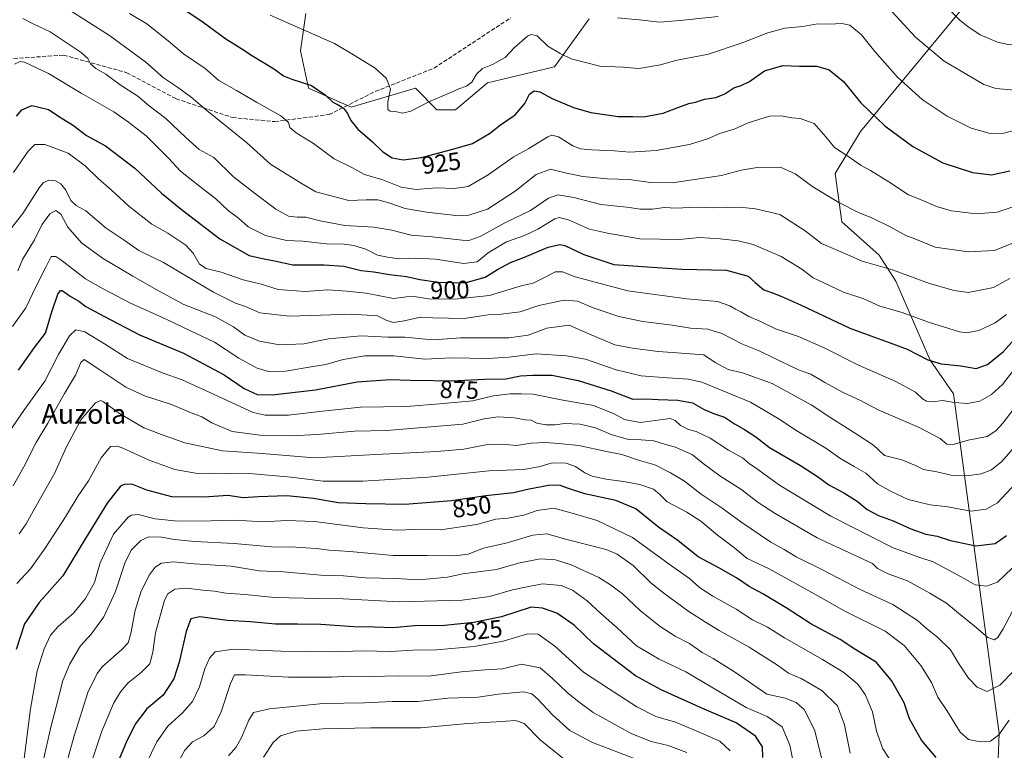
# Model space of a CAD drawing. Units: metres. Extents: x 634557 to 638010, y 4738999 to 4741380.
# Drawn here: x 636654 to 637052, y 4739589 to 4739884 of the extents above; entities that cross this region are included whole.
import ezdxf
from ezdxf.enums import TextEntityAlignment as Align

# ---------------------------------------------------------------- set-up
doc = ezdxf.new("R2010")
doc.units = ezdxf.units.M
doc.header["$MEASUREMENT"] = 0
doc.linetypes.add('DGN Style 3', pattern=[2.307223, 1.648017, -0.659207])
for name, color, linetype, lineweight in [('Arbolado forestal CxS', 92, 'Continuous', 0), ('Curva de nivel maestra', 30, 'Continuous', 30), ('Curva de nivel normal', 30, 'Continuous', 0), ('Matorral CxS', 135, 'Continuous', 0), ('Rótulo de curva de nivel directora', 7, 'Continuous', 0), ('Senda', 7, 'DGN Style 3', 0), ('Texto cartográfico', 7, 'Continuous', 0)]:
    doc.layers.add(name, color=color, linetype=linetype, lineweight=lineweight)
doc.styles.add('Style-Arial', font='txt')

msp = doc.modelspace()

# ---------------------------------------------------------------- linework, layer by layer
at = {"layer": 'Arbolado forestal CxS', "color": 92, "linetype": 'Continuous', "lineweight": 0}
for points in [[(637044.3239, 4739996.9077, 976.3522), (637043.0787, 4739958.2391, 963.3031), (637046.1843, 4739943.1081, 957.7749), (637047.9765, 4739912.0441, 948.9215), (637042.7599, 4739898.5063, 944.8398), (636993.4989, 4739838.8473, 922.5762), (636983.3233, 4739821.9477, 917.7821), (636985.9589, 4739802.3507, 913.5103), (637001.0765, 4739788.9407, 911.2274), (637007.8241, 4739778.3923, 908.9495), (637021.7225, 4739746.5125, 900.2209), (637031.1271, 4739732.8875, 896.4168), (637049.5793, 4739595.7147, 855.5261), (637047.8941, 4739555.6259, 848.0728), (637036.5433, 4739536.1413, 845.8015), (637031.1983, 4739529.3513, 843.2794)], [(637044.3239, 4739996.9077, 976.3522), (637043.0787, 4739958.2391, 963.3031), (637046.1843, 4739943.1081, 957.7749), (637047.9765, 4739912.0441, 948.9215), (637042.7599, 4739898.5063, 944.8398), (636993.4989, 4739838.8473, 922.5762), (636983.3233, 4739821.9477, 917.7821), (636985.9589, 4739802.3507, 913.5103), (637001.0765, 4739788.9407, 911.2274), (637007.8241, 4739778.3923, 908.9495), (637021.7225, 4739746.5125, 900.2209), (637031.1271, 4739732.8875, 896.4168), (637049.5793, 4739595.7147, 855.5261), (637047.8941, 4739555.6259, 848.0728), (637036.5433, 4739536.1413, 845.8015), (637031.1983, 4739529.3513, 843.2794)], [(637042.7599, 4739898.5063, 944.8398), (636993.4989, 4739838.8473, 922.5762), (636983.3233, 4739821.9477, 917.7821), (636985.9589, 4739802.3507, 913.5103), (637001.0765, 4739788.9407, 911.2274), (637007.8241, 4739778.3923, 908.9495), (637021.7225, 4739746.5125, 900.2209), (637031.1271, 4739732.8875, 896.4168), (637049.5793, 4739595.7147, 855.5261), (637047.8941, 4739555.6259, 848.0728)], [(637047.8941, 4739555.6259, 848.0728), (637049.5793, 4739595.7147, 855.5261), (637031.1271, 4739732.8875, 896.4168), (637021.7225, 4739746.5125, 900.2209), (637007.8241, 4739778.3923, 908.9495), (637001.0765, 4739788.9407, 911.2274), (636985.9589, 4739802.3507, 913.5103), (636983.3233, 4739821.9477, 917.7821), (636993.4989, 4739838.8473, 922.5762), (637042.7599, 4739898.5063, 944.8398)], [(636769.3749, 4739886.6169, 931.9358), (636767.2135, 4739871.4821, 927.9532), (636770.4539, 4739856.3469, 924.7374), (636787.7389, 4739848.7789, 925.681), (636813.6671, 4739856.3463, 930.7104), (636822.3101, 4739847.6973, 929.6206), (636829.8721, 4739847.6971, 928.9651), (636842.8365, 4739858.5079, 929.4688), (636869.8447, 4739864.9935, 928.5855), (636883.8895, 4739884.4531, 933.8352)], [(636769.3749, 4739886.6169, 931.9358), (636767.2135, 4739871.4821, 927.9532), (636770.4539, 4739856.3469, 924.7374), (636787.7389, 4739848.7789, 925.681), (636813.6671, 4739856.3463, 930.7104), (636822.3101, 4739847.6973, 929.6206), (636829.8721, 4739847.6971, 928.9651), (636842.8365, 4739858.5079, 929.4688), (636869.8447, 4739864.9935, 928.5855), (636883.8895, 4739884.4531, 933.8352)]]:
    msp.add_polyline3d(points, dxfattribs=at)
at = {"layer": 'Curva de nivel maestra', "color": 30, "linetype": 'Continuous', "lineweight": 30, "flags": 128}
for points, elevation in [([(636717.67, 4739889.8801), (636728.01, 4739883.0401), (636737.13, 4739876.2801), (636743.16, 4739872.5701), (636747.92, 4739869.4201), (636756.79, 4739864.0201), (636760.45, 4739861.4101), (636763.7, 4739860.0001), (636771.65, 4739857.5301), (636777.27, 4739853.7601), (636780.29, 4739850.7701), (636782.5, 4739849.6601), (636784.58, 4739848.3001), (636786.24, 4739846.2001), (636787.55, 4739843.3201), (636790.37, 4739839.8701), (636796.33, 4739834.7201), (636800.59, 4739830.6601), (636804.27, 4739828.2901), (636808.76, 4739827.4101), (636816.15, 4739828.3801), (636828.81, 4739831.7301), (636836.8, 4739834.0201), (636843.6, 4739838.0401), (636848.1, 4739841.5401), (636853.94, 4739845.6201), (636857.88, 4739850.2401), (636859.76, 4739853.9201), (636861.64, 4739855.3601), (636863.94, 4739854.9201), (636868.99, 4739852.1701), (636877.51, 4739848.5201), (636884.5, 4739846.5601), (636891.05, 4739845.6601), (636895.6, 4739844.9501), (636901.54, 4739844.9201), (636905.82, 4739844.8101), (636913.82, 4739846.3401), (636920.16, 4739848.7301), (636924.17, 4739850.1801), (636926.84, 4739850.7401), (636930.51, 4739851.9201), (636935.08, 4739852.6001), (636938.65, 4739854.1401), (636942.31, 4739856.5101), (636945.33, 4739857.4201), (636948.61, 4739859.1501), (636954.73, 4739863.4301), (636962.16, 4739865.5801), (636968.82, 4739865.3401), (636975.83, 4739865.2801), (636980.86, 4739863.8501), (636986.6, 4739859.0901), (636993.66, 4739850.4201), (637003.36, 4739841.1601), (637014.64, 4739832.7701), (637026.73, 4739826.2001), (637038.72, 4739822.3101), (637046.39, 4739821.4001), (637053.83, 4739822.9601)], 925), ([(636652.47, 4739845.1201), (636654.74, 4739847.6501), (636658.73, 4739849.3601), (636665.49, 4739847.7401), (636670.53, 4739844.4501), (636675.56, 4739841.2501), (636680.84, 4739837.3201), (636688.51, 4739833.1601), (636700.4, 4739824.0601), (636711.17, 4739813.9601), (636719.06, 4739807.5601), (636734.68, 4739795.4901), (636746.52, 4739788.7601), (636751.96, 4739787.6201), (636756.72, 4739786.6301), (636764.2, 4739785.0001), (636776.83, 4739785.0601), (636784.8, 4739784.5301), (636791.77, 4739782.7701), (636796.9, 4739782.1501), (636803.16, 4739781.0701), (636810.07, 4739780.3101), (636815.49, 4739779.0701), (636822.95, 4739778.0001), (636833.74, 4739777.8101), (636841.81, 4739779.9901), (636846.81, 4739783.1401), (636852.15, 4739785.9701), (636857.81, 4739788.1801), (636867.36, 4739792.2201), (636872.03, 4739793.1901), (636874, 4739792.8401), (636881.7, 4739789.2001), (636893.82, 4739785.1401), (636905.49, 4739784.3701), (636921.35, 4739783.2901), (636939.37, 4739782.9001), (636948.13, 4739780.5201), (636950.92, 4739777.8301), (636954.42, 4739774.9201), (636958.39, 4739773.6401), (636961.94, 4739772.0901), (636969.3, 4739768.8701), (636989.18, 4739759.4201), (636997.72, 4739756.2901), (637005.11, 4739753.6801), (637012.42, 4739750.9901), (637020.78, 4739746.6801), (637026.14, 4739745.0401), (637034, 4739744.2401), (637040.26, 4739743.1601), (637044.82, 4739744.7601), (637051.25, 4739749.9701), (637055.53, 4739754.8801)], 900), ([(636653.38, 4739742.4301), (636659.84, 4739751.6201), (636664.31, 4739757.3901), (636666.87, 4739766.0601), (636669.18, 4739773.2001), (636670.26, 4739774.7301), (636670.93, 4739774.6001), (636674.26, 4739772.3901), (636677.69, 4739770.3501), (636680.5, 4739768.2101), (636687.87, 4739764.3501), (636702.21, 4739756.8001), (636720.01, 4739749.2901), (636736.4, 4739740.6201), (636744.48, 4739735.0401), (636749.81, 4739732.6901), (636755.78, 4739732.5001), (636773.33, 4739734.5301), (636790.21, 4739737.7901), (636803.44, 4739738.6901), (636811.52, 4739738.4501), (636821.04, 4739738.3801), (636828.25, 4739738.1801), (636841.6, 4739738.8601), (636850.28, 4739738.9801), (636856.15, 4739740.2001), (636861.15, 4739740.4201), (636868.82, 4739740.4601), (636879.42, 4739738.3401), (636892.81, 4739734.1101), (636901.57, 4739730.8001), (636907.03, 4739730.9301), (636911.71, 4739730.6101), (636919.76, 4739730.3301), (636925.69, 4739729.2401), (636930.37, 4739726.5901), (636934.49, 4739724.8201), (636938.5, 4739723.5301), (636942.54, 4739720.7801), (636946.68, 4739718.5201), (636951.22, 4739715.5001), (636956.78, 4739711.2601), (636969.25, 4739704.0001), (636976.2, 4739699.5601), (636980.69, 4739696.1201), (636986.82, 4739692.9201), (636992.2, 4739689.5501), (636996.26, 4739686.2401), (637000.77, 4739683.8201), (637006.77, 4739681.6101), (637013.88, 4739678.3701), (637019.86, 4739676.2801), (637024.43, 4739675.3701), (637029.88, 4739673.6501), (637040.04, 4739671.4801), (637047.88, 4739672.4301), (637052.5, 4739675.7001)], 875), ([(637024.12, 4739586.1001), (637018.13, 4739593.0101), (637013.35, 4739601.7101), (637011.13, 4739608.0601), (637008.74, 4739612.4301), (637006.04, 4739617.2001), (636999.87, 4739624.5001), (636991.61, 4739629.5601), (636985.28, 4739633.7401), (636973.43, 4739640.0801), (636963.51, 4739646.4501), (636954.08, 4739652.1601), (636948.58, 4739655.1401), (636943.87, 4739658.3301), (636936.54, 4739662.5001), (636927.87, 4739667.0901), (636919.7, 4739673.6601), (636911.88, 4739679.0301), (636902.7, 4739686.4201), (636894.71, 4739689.8701), (636882.16, 4739692.5701), (636875.1, 4739694.8901), (636871.95, 4739695.9701), (636867.44, 4739695.9401), (636859.6, 4739694.4401), (636853.33, 4739692.8901), (636842.1, 4739691.6701), (636828.3, 4739689.7601), (636809.42, 4739688.1901), (636793.66, 4739688.4501), (636782.51, 4739688.8401), (636772.48, 4739690.7001), (636761.81, 4739691.7101), (636750.15, 4739691.3201), (636744.15, 4739690.9701), (636737.94, 4739691.8701), (636728.31, 4739691.2501), (636715.27, 4739691.3101), (636705.22, 4739694.0601), (636699.14, 4739696.3801), (636695.98, 4739696.3601), (636694.48, 4739695.5801), (636689.16, 4739688.8301), (636680.56, 4739674.7401), (636671.2, 4739659.4701), (636661.64, 4739648.7101), (636655.82, 4739640.0501), (636652.34, 4739629.7101)], 850), ([(636954.08, 4739585.9901), (636953.95, 4739590.2801), (636951.09, 4739594.6901), (636943.3, 4739600.0801), (636929.46, 4739605.9301), (636913, 4739613.4301), (636902.55, 4739619.0301), (636885.67, 4739631.9201), (636877.82, 4739639.4501), (636870.86, 4739644.3401), (636865.08, 4739646.4201), (636860.47, 4739646.7001), (636848.48, 4739642.9101), (636837.27, 4739640.6101), (636825.45, 4739639.3701), (636813.28, 4739639.1601), (636804.56, 4739638.3801), (636797.16, 4739638.6601), (636788.88, 4739638.7801), (636775.47, 4739639.7001), (636766.05, 4739639.9501), (636757.14, 4739639.8301), (636747.07, 4739640.7801), (636737.79, 4739641.3101), (636726.63, 4739642.8001), (636722.9, 4739642.0201), (636721.02, 4739636.9301), (636718.29, 4739624.5201), (636716.14, 4739617.7701), (636711.83, 4739611.2001), (636705.14, 4739605.7301), (636700.5, 4739599.5501), (636696.78, 4739592.1101), (636692.86, 4739582.5801)], 825)]:
    msp.add_lwpolyline(points, dxfattribs=dict(at, elevation=elevation))
at = {"layer": 'Curva de nivel normal', "color": 30, "linetype": 'Continuous', "lineweight": 0, "flags": 128}
for points, elevation in [([(637004.74, 4739888.9201), (637015.74, 4739876.9701), (637027.36, 4739867.2601), (637043.29, 4739857.8501), (637048.24, 4739856.3101), (637056.03, 4739855.5601), (637063.65, 4739856.9901), (637075.47, 4739862.6601), (637090.04, 4739871.1901), (637098.14, 4739877.6901), (637109.83, 4739890.5401)], 935), ([(636673.2, 4739888.4701), (636690.06, 4739877.6601), (636704.78, 4739866.8901), (636711.87, 4739860.5201), (636717.58, 4739856.7701), (636723.14, 4739852.7701), (636729.37, 4739847.4001), (636745.49, 4739834.4001), (636755.19, 4739825.7501), (636767.91, 4739817.7201), (636773.48, 4739814.4601), (636786.85, 4739811.0401), (636793.82, 4739811.3301), (636798.49, 4739811.2801), (636803.01, 4739810.0901), (636809.52, 4739807.7601), (636818.11, 4739806.3501), (636831.22, 4739804.8001), (636835.31, 4739805.0801), (636842.84, 4739807.5201), (636853.95, 4739814.8401), (636862.51, 4739821.5001), (636868.24, 4739823.6801), (636874.22, 4739822.2501), (636881.29, 4739820.7201), (636891.13, 4739819.7401), (636900.02, 4739819.5201), (636908.66, 4739818.3201), (636917.48, 4739818.1601), (636937.34, 4739821.1201), (636945.26, 4739823.2201), (636951.8, 4739824.3401), (636961.2, 4739824.4601), (636967.16, 4739821.8301), (636974.29, 4739816.5201), (636984.82, 4739810.1901), (636992.98, 4739806.0801), (636998.04, 4739804.0701), (637005.72, 4739800.2601), (637011.78, 4739796.8901), (637015.49, 4739795.5801), (637023.71, 4739792.1901), (637037.05, 4739790.2301), (637047.58, 4739790.8101), (637055.27, 4739793.8901)], 915), ([(636698.19, 4739886.6001), (636705.18, 4739882.3301), (636713.81, 4739875.5401), (636720, 4739870.2501), (636728.73, 4739864.3201), (636734.25, 4739859.5001), (636741.46, 4739855.4901), (636749.48, 4739850.7401), (636759.35, 4739845.2001), (636762.4, 4739842.4801), (636762.98, 4739840.4701), (636765.52, 4739838.3301), (636772.58, 4739834.0301), (636780.91, 4739827.8601), (636787.98, 4739824.3501), (636793.16, 4739821.4601), (636800.48, 4739819.3001), (636807.94, 4739816.4401), (636814, 4739815.5001), (636822.22, 4739816.1401), (636829.38, 4739815.8901), (636835.03, 4739816.7201), (636843.15, 4739821.3501), (636853.15, 4739828.5001), (636859.48, 4739832.0001), (636867.15, 4739836.7201), (636868.79, 4739837.3901), (636871.44, 4739836.6701), (636877.26, 4739833.1601), (636880.34, 4739831.9501), (636884.88, 4739831.4401), (636894.18, 4739831.0601), (636900.29, 4739830.5701), (636910.96, 4739831.2001), (636924.42, 4739833.6401), (636931.74, 4739835.8801), (636936.72, 4739838.0501), (636942.49, 4739839.7801), (636948.16, 4739842.4501), (636956.68, 4739845.1201), (636961.52, 4739845.2601), (636965.82, 4739844.4201), (636969.19, 4739844.2001), (636974.73, 4739842.0601), (636979.56, 4739836.7701), (636982.94, 4739832.4001), (636988.44, 4739828.9601), (636993.78, 4739825.1101), (636997.55, 4739823.0801), (637004.96, 4739818.5901), (637012.96, 4739813.3001), (637018.66, 4739811.0501), (637024.18, 4739808.5901), (637030.29, 4739806.8501), (637040.43, 4739805.6601), (637048.71, 4739806.2701), (637059.14, 4739809.8501)], 920), ([(637088.93, 4739885.4701), (637078.08, 4739879.4201), (637066.44, 4739875.1701), (637057.58, 4739873.8101), (637053.12, 4739874.0201), (637048.85, 4739874.9801), (637041.85, 4739877.9801), (637036.81, 4739881.3601), (637033.74, 4739883.7201), (637028.08, 4739889.3601)], 940), ([(636655.1, 4739884.4801), (636659.27, 4739882.3601), (636666.15, 4739879.1401), (636672.64, 4739874.7901), (636678.68, 4739870.7901), (636681.34, 4739868.3701), (636682.49, 4739866.2701), (636684.62, 4739864.3901), (636688.67, 4739862.0601), (636694.41, 4739857.7801), (636701.53, 4739853.1501), (636706.12, 4739849.2301), (636712.88, 4739844.2001), (636720.94, 4739836.4601), (636726.31, 4739831.6701), (636732.27, 4739828.3901), (636740.22, 4739820.5201), (636748.07, 4739814.4701), (636757.36, 4739807.5501), (636762.41, 4739804.6401), (636765.98, 4739804.2201), (636769.36, 4739804.3301), (636775.22, 4739802.7401), (636785.13, 4739800.9701), (636796.91, 4739800.2101), (636804.16, 4739799.0801), (636812.04, 4739796.9501), (636820.46, 4739796.3701), (636832.56, 4739794.9501), (636835.29, 4739794.9101), (636839.81, 4739796.4401), (636850.15, 4739802.1901), (636860.15, 4739806.9801), (636867.48, 4739811.9001), (636871.21, 4739813.2701), (636877.75, 4739812.2101), (636888.56, 4739809.3401), (636899.16, 4739808.3901), (636904.64, 4739807.4901), (636909.44, 4739807.5001), (636914.19, 4739808.1501), (636919.01, 4739807.9601), (636927.27, 4739808.3001), (636933.78, 4739808.0501), (636944.75, 4739808.3201), (636951.13, 4739807.7001), (636960.92, 4739805.4201), (636971.21, 4739798.7301), (636977.82, 4739793.6001), (636987.18, 4739789.6101), (636994.15, 4739786.5501), (637006.44, 4739783.0401), (637021.39, 4739777.4501), (637031.3, 4739774.6601), (637037.04, 4739773.8401), (637047.3, 4739775.9301), (637053.9, 4739779.5501)], 910), ([(636754.96, 4739885.8701), (636781.01, 4739874.4801), (636789.35, 4739869.4801), (636797.38, 4739864.5201), (636802, 4739860.2601), (636803.67, 4739856.0301), (636802.57, 4739850.8801), (636802.52, 4739847.7701), (636803.55, 4739847.0601), (636806.25, 4739846.8901), (636808.54, 4739846.3401), (636811.85, 4739847.1601), (636819.34, 4739850.9401), (636827.07, 4739854.2001), (636831.22, 4739856.1701), (636834.27, 4739857.1801), (636836.44, 4739858.8501), (636838.33, 4739862.0901), (636840.78, 4739864.3401), (636844.81, 4739865.9201), (636849.91, 4739868.7801), (636853.72, 4739872.7801), (636858.99, 4739877.4001), (636860.42, 4739878.0701), (636862.82, 4739877.4701), (636867.13, 4739873.3601), (636872.16, 4739870.4101), (636876.58, 4739868.2501), (636888.2, 4739865.3001), (636897.5, 4739864.8201), (636904, 4739864.3501), (636912.66, 4739865.8401), (636918.82, 4739867.6301), (636932.16, 4739870.1801), (636945.65, 4739874.7101), (636956.14, 4739878.7401), (636962.99, 4739880.6201), (636970.16, 4739881.3201), (636976.16, 4739882.3901), (636980.86, 4739882.2801), (636985.96, 4739882.4801), (636989.2, 4739881.7801), (636993.96, 4739877.8701), (636999.25, 4739871.1601), (637008.44, 4739860.8401), (637018.49, 4739851.7801), (637028.49, 4739845.1201), (637038.16, 4739840.2801), (637045.83, 4739838.1001), (637051.48, 4739838.2401), (637060.23, 4739840.5701)], 930), ([(636895.34, 4739884.7401), (636904.03, 4739883.9401), (636912.46, 4739883.0301), (636921.83, 4739883.9201), (636936.07, 4739885.4001)], 935), ([(636651.73, 4739866.0301), (636653.99, 4739867.1101), (636655.79, 4739866.8801), (636665.43, 4739862.3501), (636678.59, 4739854.4001), (636691.88, 4739846.8501), (636697.76, 4739842.6801), (636704.87, 4739837.1201), (636713.94, 4739828.1401), (636718.75, 4739822.8401), (636722.75, 4739819.7801), (636728.32, 4739815.2801), (636732.87, 4739811.8001), (636738.11, 4739807.0201), (636742.17, 4739803.9001), (636746.18, 4739800.3801), (636753.08, 4739796.8301), (636761.6, 4739794.9001), (636768.18, 4739794.5601), (636777.76, 4739793.5001), (636784.88, 4739793.3601), (636788.87, 4739792.9001), (636793.66, 4739791.3401), (636798.37, 4739788.9201), (636802.48, 4739788.0801), (636807.06, 4739787.4401), (636813.81, 4739787.7401), (636821.83, 4739787.3001), (636833.2, 4739785.5501), (636838.58, 4739786.2401), (636843.15, 4739789.8901), (636850.48, 4739794.3701), (636857.81, 4739796.8801), (636863.2, 4739799.3901), (636870.01, 4739803.5701), (636871.82, 4739804.1001), (636875.57, 4739803.2301), (636883.97, 4739799.4701), (636891.24, 4739797.8101), (636904.36, 4739795.6001), (636920.41, 4739795.2901), (636928.49, 4739796.0301), (636936.87, 4739795.5401), (636944.02, 4739794.7601), (636950.19, 4739793.1901), (636961.44, 4739788.3701), (636969.81, 4739783.2401), (636974.45, 4739779.8101), (636979.01, 4739777.6201), (636986.64, 4739774.0201), (636994.9, 4739771.2801), (637001.34, 4739768.3201), (637010.41, 4739765.8201), (637020.94, 4739761.8101), (637033.45, 4739757.9301), (637036.42, 4739757.5701), (637041.31, 4739758.4701), (637047.92, 4739761.6701), (637052.51, 4739764.9701)], 905), ([(636651.29, 4739822.3901), (636657.27, 4739830.9501), (636659.96, 4739833.6401), (636664.01, 4739833.6401), (636673.39, 4739830.1001), (636680.3, 4739825.0101), (636685.54, 4739819.8401), (636690.76, 4739815.3901), (636697.87, 4739808.7201), (636707.21, 4739801.4601), (636713.62, 4739797.8601), (636720.91, 4739792.9401), (636723.97, 4739789.6801), (636726.45, 4739785.2401), (636729.17, 4739783.5001), (636735.16, 4739782.0401), (636744.05, 4739778.9901), (636751.31, 4739777.2201), (636758.22, 4739775.1301), (636769.2, 4739774.2801), (636778.34, 4739774.9401), (636785.95, 4739774.3601), (636793.76, 4739773.6301), (636804.81, 4739771.4001), (636810.15, 4739772.1001), (636813.15, 4739772.2901), (636819.15, 4739771.3401), (636829.5, 4739771.1001), (636843.69, 4739772.6201), (636856.48, 4739776.5001), (636861.28, 4739777.5801), (636866.15, 4739780.0601), (636870.15, 4739782.2401), (636873.08, 4739782.2201), (636878.27, 4739780.2201), (636899.57, 4739774.4701), (636923.36, 4739771.2601), (636935.73, 4739770.1601), (636940.77, 4739768.4901), (636943.04, 4739767.0601), (636945.18, 4739766.0801), (636948.37, 4739764.1801), (636952.9, 4739762.2401), (636959.19, 4739759.1701), (636968.44, 4739756.0901), (636978.88, 4739751.5001), (636992.72, 4739744.5001), (637007.74, 4739737.8701), (637015.68, 4739733.6201), (637018.52, 4739730.9301), (637020.18, 4739729.9201), (637022.74, 4739729.7101), (637026.64, 4739730.2501), (637031.47, 4739729.4201), (637036.75, 4739728.9801), (637041.72, 4739729.9801), (637046.38, 4739732.6001), (637050.86, 4739736.7201), (637056.85, 4739744.3901)], 895), ([(636650.14, 4739799.4201), (636655.14, 4739805.7001), (636661.65, 4739816.1701), (636663.26, 4739818.0901), (636665.54, 4739819.2401), (636668.32, 4739818.9601), (636670.47, 4739817.7201), (636672.47, 4739815.2101), (636674.47, 4739810.9701), (636676.63, 4739809.0301), (636680.52, 4739806.8801), (636688.69, 4739799.7801), (636696.38, 4739794.7801), (636702, 4739790.8001), (636711.89, 4739785.9401), (636732.1, 4739774.0101), (636740.97, 4739769.5501), (636745.11, 4739768.1901), (636750.85, 4739765.6701), (636762.81, 4739764.3501), (636787.89, 4739765.0701), (636798.42, 4739764.5001), (636802.09, 4739762.5401), (636804.78, 4739761.8001), (636809.15, 4739762.4101), (636815.81, 4739763.9201), (636820.69, 4739763.6901), (636833.36, 4739763.3001), (636843.15, 4739764.8501), (636848.35, 4739765.0601), (636856.06, 4739766.0401), (636863.49, 4739768.6701), (636873.85, 4739770.8201), (636879.15, 4739770.3201), (636885.53, 4739767.7301), (636895.82, 4739764.2201), (636905.54, 4739762.1001), (636917.36, 4739760.6601), (636924.88, 4739759.4301), (636931.82, 4739759.0201), (636937.49, 4739757.2601), (636945.86, 4739753.0201), (636952.62, 4739750.3301), (636958.57, 4739747.3801), (636964.34, 4739744.6801), (636968.7, 4739742.4301), (636973.47, 4739740.8801), (636979.09, 4739737.5401), (636986.76, 4739733.3501), (636993.22, 4739730.3501), (637000.66, 4739726.5001), (637017.16, 4739719.3001), (637025.66, 4739714.8801), (637028.33, 4739712.6101), (637030.94, 4739712.5001), (637036.98, 4739714.2101), (637044.63, 4739715.7201), (637048.25, 4739717.9301), (637050.95, 4739721.0201), (637064.7, 4739738.9201)], 890), ([(636653.1, 4739782.6401), (636654.95, 4739787.1401), (636659.74, 4739795.1901), (636662.78, 4739801.1501), (636666.04, 4739805.6701), (636668.43, 4739807.0001), (636670.47, 4739805.5001), (636673.32, 4739800.2701), (636678.83, 4739793.9401), (636687.3, 4739787.7801), (636699.47, 4739780.4001), (636710.15, 4739774.4401), (636720.16, 4739768.9901), (636732.9, 4739764.0001), (636740.15, 4739759.9801), (636744.78, 4739756.6601), (636750.67, 4739754.2601), (636758.82, 4739752.7301), (636768.58, 4739753.1601), (636778.52, 4739755.1901), (636791.82, 4739756.4201), (636802.54, 4739755.8201), (636809.4, 4739755.7501), (636817.76, 4739755.0001), (636822.88, 4739754.9401), (636831.97, 4739755.5901), (636851.45, 4739755.5501), (636859.3, 4739756.5801), (636866.81, 4739759.4301), (636875.82, 4739760.6201), (636883.72, 4739757.1501), (636894.29, 4739752.6801), (636901.45, 4739751.3501), (636911.83, 4739749.9801), (636917.36, 4739749.6801), (636930.16, 4739748.7001), (636934.81, 4739745.5701), (636940.11, 4739742.7601), (636945.82, 4739741.3801), (636957.86, 4739737.1001), (636973.56, 4739728.4601), (636981.06, 4739723.4601), (636992.62, 4739716.1701), (636998.76, 4739712.1901), (637003.22, 4739707.9701), (637010.16, 4739706.2101), (637015.79, 4739703.9501), (637019.03, 4739702.3601), (637024.36, 4739701.4301), (637030.1, 4739700.0801), (637036.43, 4739699.8201), (637042.3, 4739700.6801), (637046.41, 4739702.2001), (637050.65, 4739705.6401), (637057.89, 4739713.9401)], 885), ([(636650.92, 4739760.1101), (636656.32, 4739767.6201), (636660.3, 4739776.1901), (636664.37, 4739784.1501), (636666.54, 4739788.4101), (636668.37, 4739788.4101), (636670.38, 4739787.0701), (636680.44, 4739779.4301), (636687.48, 4739775.4001), (636698.58, 4739769.5401), (636713.01, 4739763.0601), (636722.79, 4739758.4201), (636732.52, 4739753.8601), (636742.35, 4739747.3401), (636749.77, 4739743.2301), (636754.32, 4739741.9501), (636761.23, 4739742.1501), (636772.36, 4739743.9801), (636777.48, 4739744.7601), (636784.48, 4739746.7801), (636793.2, 4739748.2201), (636805.01, 4739748.2201), (636817.53, 4739746.9001), (636828.25, 4739747.4401), (636842.89, 4739747.2001), (636851.5, 4739747.6801), (636862.46, 4739749.1201), (636874.73, 4739748.2801), (636882.41, 4739746.9801), (636894.85, 4739742.6201), (636904.88, 4739740.1701), (636915.55, 4739739.3801), (636924.02, 4739738.8301), (636929.41, 4739737.6501), (636949.06, 4739729.5001), (636960.92, 4739722.5301), (636967.07, 4739718.3301), (636979.47, 4739711.0401), (636985.21, 4739706.9501), (636990.92, 4739703.6201), (636995.71, 4739700.9501), (637000.36, 4739696.6001), (637005.88, 4739693.4501), (637012.72, 4739690.1801), (637021.65, 4739688.1601), (637028.86, 4739687.3201), (637038.07, 4739685.6001), (637044.22, 4739686.3501), (637048.89, 4739688.9001), (637057.98, 4739698.6901)], 880), ([(636646.06, 4739712.4201), (636655.8, 4739726.5601), (636663.99, 4739737.9801), (636669.54, 4739748.8401), (636673.99, 4739756.3801), (636676.54, 4739758.8401), (636680.1, 4739757.9401), (636688.04, 4739753.1301), (636697.44, 4739747.1501), (636711.83, 4739741.2201), (636719.44, 4739738.5901), (636727.46, 4739734.9601), (636748.15, 4739725.3601), (636753.05, 4739724.3101), (636762.43, 4739724.2701), (636774.93, 4739725.7701), (636791.48, 4739727.5701), (636810.15, 4739727.8301), (636823.48, 4739728.8501), (636836.91, 4739730.1401), (636845.19, 4739732.1001), (636851.97, 4739732.9601), (636856.57, 4739732.9401), (636861.2, 4739732.7801), (636872.63, 4739730.5401), (636885.61, 4739728.1801), (636893.94, 4739724.9101), (636898.11, 4739722.5701), (636904.49, 4739721.2901), (636916.68, 4739722.9301), (636918.61, 4739722.1301), (636920.8, 4739720.1601), (636924.03, 4739718.4901), (636927.12, 4739717.6801), (636932.82, 4739715.0501), (636940.16, 4739710.1901), (636945.83, 4739707.0301), (636948.52, 4739704.7401), (636951.5, 4739702.7401), (636960.74, 4739696.0901), (636981.49, 4739683.5601), (637006.74, 4739670.7601), (637017.5, 4739666.7701), (637022.82, 4739665.0401), (637034.12, 4739659.0101), (637039.86, 4739655.8201), (637044.4, 4739655.2001), (637048.83, 4739656.7901), (637054.72, 4739662.5701)], 870), ([(636651.15, 4739695.7701), (636655.48, 4739703.3901), (636660.5, 4739713.2301), (636665.2, 4739721.1101), (636671.88, 4739733.0701), (636676.41, 4739740.4301), (636678.48, 4739745.5701), (636679.84, 4739746.8401), (636685.74, 4739742.8401), (636696.74, 4739735.6601), (636704.24, 4739732.1601), (636715.2, 4739728.5901), (636722.38, 4739725.5401), (636727.4, 4739723.6601), (636731.5, 4739721.2401), (636739.65, 4739717.7101), (636750.94, 4739716.2201), (636763.48, 4739715.9501), (636774.16, 4739716.4601), (636789.05, 4739717.9101), (636802.18, 4739718.0501), (636832.81, 4739720.6701), (636841.48, 4739722.7901), (636847.15, 4739723.5801), (636853.78, 4739723.1801), (636858.01, 4739722.4401), (636860.45, 4739722.2801), (636862.81, 4739721.1301), (636866.44, 4739720.3401), (636870.12, 4739720.3401), (636873.92, 4739720.9201), (636880.28, 4739720.7101), (636886.46, 4739719.2201), (636892.72, 4739716.5001), (636899.82, 4739714.4601), (636904.88, 4739714.3701), (636910, 4739713.9001), (636914.35, 4739712.5601), (636918.78, 4739711.3401), (636925.69, 4739708.3001), (636929.9, 4739704.8401), (636936.68, 4739699.7801), (636945.62, 4739694.1501), (636952.14, 4739688.9801), (636959.06, 4739684.6401), (636976.02, 4739674.7501), (636998.37, 4739664.3801), (637000.44, 4739662.3501), (637004.64, 4739660.2301), (637012.46, 4739657.3501), (637021.46, 4739652.3501), (637028.22, 4739648.4401), (637033.06, 4739644.2901), (637039.38, 4739639.2701), (637045.02, 4739634.5701), (637047.5, 4739633.6201), (637049.06, 4739634.5501), (637051.2, 4739638.0501), (637057.34, 4739649.7301)], 865), ([(636653.64, 4739676.3801), (636656.4, 4739680.3801), (636659.9, 4739686.7201), (636667.86, 4739700.7201), (636672.55, 4739711.2501), (636678.54, 4739722.4801), (636684.51, 4739729.3001), (636686.55, 4739730.2701), (636687.64, 4739729.7301), (636694.1, 4739725.0201), (636704, 4739719.2201), (636712.16, 4739716.1501), (636720.48, 4739713.1701), (636735.81, 4739709.8801), (636751.81, 4739708.8401), (636772.85, 4739707.0801), (636797.64, 4739708.3801), (636822.52, 4739709.5901), (636833.21, 4739710.6001), (636842.08, 4739712.3801), (636848.55, 4739712.6401), (636854.48, 4739712.1101), (636860.48, 4739713.0501), (636866.21, 4739713.3301), (636871.46, 4739712.8801), (636879.77, 4739712.1201), (636890.88, 4739709.6401), (636897.07, 4739708.4101), (636903.82, 4739706.2001), (636910.47, 4739704.3101), (636916.72, 4739701.0201), (636922.46, 4739697.6901), (636929.11, 4739692.3401), (636937.6, 4739686.7001), (636945.12, 4739681.2001), (636957.25, 4739673.0201), (636962.7, 4739670.0701), (636967.57, 4739667.0701), (636978.11, 4739661.8901), (636993.58, 4739653.7501), (637006.54, 4739647.8701), (637016.52, 4739641.4001), (637020.14, 4739638.1501), (637024.66, 4739634.6501), (637029.84, 4739629.5801), (637033.09, 4739624.1601), (637037.21, 4739618.1001), (637040.59, 4739614.4101), (637044.62, 4739612.7301), (637049.83, 4739615.3101), (637055.88, 4739621.3801)], 860), ([(636652.61, 4739656.3101), (636658.25, 4739662.2401), (636664.16, 4739670.5501), (636672.26, 4739683.1901), (636677.44, 4739691.7201), (636681.68, 4739697.7201), (636686.73, 4739707.0601), (636690.52, 4739711.6601), (636693.31, 4739711.8001), (636695.54, 4739711.0001), (636706.07, 4739706.1001), (636716.48, 4739702.3401), (636725.61, 4739700.7801), (636731.65, 4739700.9401), (636738.61, 4739700.8001), (636748.15, 4739700.6601), (636763.48, 4739699.2101), (636776.48, 4739697.5901), (636792.4, 4739697.6101), (636818.69, 4739699.2301), (636843.53, 4739701.8001), (636857.48, 4739702.4101), (636864.15, 4739703.5501), (636868.93, 4739705.1001), (636874.56, 4739704.9901), (636878.35, 4739703.6301), (636882.09, 4739701.0601), (636885.16, 4739699.6901), (636890.71, 4739698.4001), (636897.71, 4739697.5801), (636904.38, 4739696.2901), (636909.83, 4739694.4301), (636912.42, 4739692.3201), (636915.4, 4739689.3601), (636923.36, 4739685.1701), (636928.94, 4739681.5601), (636935.78, 4739675.8201), (636942.73, 4739670.5801), (636947.69, 4739666.4001), (636956.63, 4739662.2201), (636977.46, 4739650.6601), (636987.15, 4739645.0901), (637003.49, 4739637.0701), (637011.16, 4739631.2601), (637017.85, 4739623.1801), (637022.26, 4739616.3501), (637024.73, 4739610.4301), (637028.36, 4739604.9801), (637033.73, 4739596.2201), (637037.12, 4739593.3201), (637041.97, 4739592.3901), (637046.06, 4739592.6801), (637049.23, 4739595.0501), (637053.64, 4739601.0501)], 855), ([(636655.67, 4739585.5801), (636658.21, 4739605.7201), (636660.94, 4739621.0501), (636663.68, 4739629.9901), (636666.31, 4739635.4801), (636669.32, 4739638.9901), (636675.59, 4739644.3301), (636680.42, 4739650.2401), (636683.98, 4739656.7601), (636686.38, 4739664.6801), (636691.76, 4739676.3001), (636697.71, 4739683.1201), (636699.03, 4739683.9801), (636701.64, 4739684.1501), (636708.52, 4739682.4401), (636717.81, 4739681.4401), (636731.15, 4739681.6001), (636741.15, 4739681.9601), (636752.07, 4739681.2201), (636761.8, 4739681.7601), (636772.88, 4739681.4201), (636792.64, 4739678.7401), (636806.32, 4739677.8601), (636813.36, 4739678.0801), (636823.81, 4739677.9501), (636838.48, 4739680.2001), (636846.15, 4739682.2801), (636851.05, 4739682.7601), (636857.44, 4739683.9401), (636862.91, 4739685.7901), (636869.56, 4739686.7401), (636877, 4739684.7101), (636887.18, 4739681.7701), (636901.38, 4739674.9401), (636917.2, 4739663.4201), (636924.39, 4739658.2801), (636928.5, 4739654.6601), (636933.82, 4739651.2101), (636943.33, 4739645.8901), (636949.86, 4739641.6501), (636955.9, 4739638.6601), (636962.77, 4739634.3601), (636978.15, 4739625.6501), (636986.78, 4739620.3201), (636992.49, 4739615.6001), (636995.46, 4739611.5501), (636998.32, 4739604.5301), (637000, 4739596.6501), (637002.5, 4739589.5001), (637007.12, 4739582.5101)], 845), ([(636663.17, 4739584.0201), (636666.52, 4739598.8801), (636669.21, 4739609.1101), (636671.13, 4739616.7101), (636674.04, 4739623.8901), (636678.34, 4739631.1401), (636682.72, 4739635.8701), (636687.81, 4739642.8501), (636692.47, 4739653.1301), (636696.46, 4739664.9001), (636699, 4739669.9201), (636702.78, 4739673.7401), (636706.04, 4739675.1601), (636711.14, 4739675.0401), (636716.36, 4739674.0801), (636724.48, 4739673.3401), (636740.48, 4739672.5401), (636755.61, 4739671.1801), (636765.41, 4739671.0001), (636773.61, 4739670.5101), (636778.81, 4739669.8101), (636787.15, 4739669.2401), (636804.72, 4739667.6301), (636818.25, 4739667.6001), (636829.63, 4739667.4301), (636834.96, 4739668.2201), (636841.15, 4739670.6301), (636850.81, 4739672.8101), (636861.15, 4739675.8801), (636866.81, 4739676.3401), (636874.82, 4739674.1501), (636890.77, 4739670.0001), (636895.15, 4739668.1001), (636901.66, 4739663.5401), (636908.77, 4739656.5601), (636914, 4739652.4801), (636923.69, 4739645.2801), (636930.95, 4739640.7001), (636936.37, 4739637.4001), (636948.58, 4739630.6001), (636959.96, 4739623.3801), (636964.47, 4739620.1601), (636969.52, 4739617.9001), (636977.92, 4739613.1101), (636984.24, 4739606.8501), (636987.08, 4739599.2401), (636989.34, 4739587.8501)], 840), ([(636672.03, 4739581.2001), (636675.86, 4739594.8001), (636681.4, 4739612.2401), (636685.12, 4739619.9501), (636687.33, 4739622.7501), (636694.96, 4739629.4701), (636697.69, 4739632.4001), (636698.78, 4739636.1401), (636700.47, 4739645.4101), (636702.82, 4739652.7701), (636706.14, 4739659.6201), (636708.51, 4739662.9301), (636711.14, 4739664.5001), (636715.9, 4739665.1101), (636724.33, 4739664.3201), (636739.24, 4739663.2801), (636750.51, 4739661.4601), (636760.39, 4739660.9801), (636775.42, 4739659.7201), (636784.63, 4739659.4401), (636793.48, 4739658.6201), (636805.65, 4739658.3201), (636815.16, 4739657.8101), (636826.65, 4739658.9301), (636832.86, 4739660.2601), (636846.52, 4739662.0301), (636855.36, 4739664.5001), (636864.07, 4739666.2501), (636870.26, 4739665.9301), (636876.64, 4739663.8101), (636887.86, 4739658.7501), (636892.53, 4739655.7601), (636897.42, 4739652.1001), (636904.69, 4739645.3001), (636912.62, 4739638.9301), (636918.61, 4739635.0701), (636924.43, 4739632.0801), (636929.58, 4739628.4701), (636934.02, 4739625.9801), (636942.54, 4739620.7001), (636955.73, 4739611.6701), (636963.08, 4739609.9401), (636967.55, 4739608.2901), (636970.72, 4739605.4001), (636974.94, 4739597.1601), (636978.8, 4739581.6701)], 835), ([(636682.06, 4739581.7601), (636687.04, 4739596.7101), (636691.75, 4739607.8501), (636694.57, 4739612.5401), (636697.64, 4739616.1301), (636703.07, 4739620.5301), (636706.35, 4739623.8801), (636707.6, 4739628.5501), (636708.75, 4739636.3501), (636712.3, 4739649.6001), (636713.7, 4739652.1401), (636716.45, 4739654.0701), (636721.15, 4739654.5001), (636727.81, 4739653.6601), (636732.46, 4739653.2101), (636737.07, 4739652.4101), (636744.79, 4739651.8101), (636756.77, 4739650.7001), (636774.66, 4739650.2501), (636784.55, 4739650.1201), (636807.18, 4739648.9501), (636832.53, 4739649.5801), (636843.67, 4739651.1201), (636852.86, 4739653.7501), (636857.56, 4739654.6401), (636864.99, 4739656.1901), (636872.58, 4739655.4801), (636877.1, 4739653.6601), (636883.04, 4739649.2601), (636888.64, 4739644.2001), (636895.23, 4739638.4601), (636903.08, 4739631.1501), (636912.19, 4739625.8001), (636922.88, 4739620.6101), (636939.76, 4739610.7101), (636947.32, 4739606.1901), (636955.76, 4739602.6601), (636961.9, 4739598.3701), (636964.91, 4739591.0601), (636967.73, 4739576.7901)], 830), ([(636702.63, 4739578.7101), (636709.19, 4739592.3801), (636713.72, 4739598.7101), (636719.6, 4739604.0501), (636723.61, 4739608.6701), (636726.4, 4739614.5801), (636728.65, 4739621.8501), (636730.47, 4739626.1801), (636732.78, 4739628.7401), (636740.14, 4739629.8001), (636759.46, 4739629.0201), (636769.99, 4739628.9101), (636780.59, 4739628.7801), (636792.48, 4739629.1201), (636803.81, 4739628.8101), (636812.48, 4739629.4001), (636822.21, 4739629.5601), (636837.46, 4739630.8401), (636849.16, 4739633.0601), (636859.15, 4739636.0501), (636863.28, 4739635.8401), (636869.96, 4739630.9601), (636881.57, 4739620.5501), (636891.69, 4739613.8701), (636903.21, 4739606.4901), (636910.82, 4739602.6301), (636918.77, 4739600.2501), (636928.06, 4739596.3401), (636936.69, 4739592.5801), (636940.88, 4739588.7701)], 820), ([(636715.76, 4739580.3801), (636720.58, 4739589.0501), (636723.6, 4739592.3801), (636728.27, 4739594.7601), (636732.39, 4739598.5701), (636735.26, 4739604.4301), (636739.03, 4739615.9101), (636740.58, 4739619.4101), (636745.06, 4739619.4601), (636762.38, 4739618.4601), (636779.85, 4739618.4901), (636787.17, 4739618.8601), (636795.38, 4739618.7201), (636807.13, 4739619.0201), (636819.06, 4739618.9301), (636832.15, 4739620.5801), (636841.9, 4739621.4201), (636848.81, 4739621.8101), (636856.54, 4739623.7101), (636864.03, 4739622.3001), (636869.01, 4739617.9101), (636875.05, 4739612.2801), (636879.21, 4739608.9601), (636885.54, 4739604.1801), (636901.16, 4739595.5801), (636908.91, 4739592.5101), (636915.84, 4739590.9401), (636923.33, 4739588.0401)], 815), ([(636910.52, 4739582.4101), (636885.26, 4739592.1501), (636876.06, 4739596.9101), (636869.17, 4739603.0701), (636863.06, 4739609.6901), (636860.67, 4739611.7201), (636857.33, 4739612.6001), (636847.16, 4739611.6801), (636839.05, 4739610.4401), (636826.83, 4739610.0001), (636814.82, 4739608.7101), (636804.4, 4739608.6001), (636793.15, 4739608.1401), (636776.4, 4739607.8201), (636754.76, 4739605.7101), (636748.31, 4739604.2101), (636746.35, 4739601.1401), (636743.41, 4739594.1001), (636741.25, 4739590.2101), (636738.14, 4739586.6501)], 810), ([(636876.62, 4739583.1201), (636864.09, 4739593.2401), (636857.58, 4739599.7901), (636854.13, 4739601.0101), (636846.29, 4739600.4201), (636834.81, 4739599.7701), (636815.81, 4739598.0701), (636795.7, 4739598.0301), (636776.36, 4739597.6401), (636765.48, 4739596.6201), (636759.15, 4739594.8401), (636756.18, 4739592.1301), (636752.28, 4739586.2001)], 805)]:
    msp.add_lwpolyline(points, dxfattribs=dict(at, elevation=elevation))
at = {"layer": 'Matorral CxS', "color": 135, "linetype": 'Continuous', "lineweight": 0}
for points in [[(636883.8895, 4739884.4531, 933.8352), (636869.8447, 4739864.9935, 928.5855), (636842.8365, 4739858.5079, 929.4688), (636829.8721, 4739847.6971, 928.9651), (636822.3101, 4739847.6973, 929.6206), (636813.6671, 4739856.3463, 930.7104), (636787.7389, 4739848.7789, 925.681), (636770.4539, 4739856.3469, 924.7374), (636767.2135, 4739871.4821, 927.9532), (636769.3749, 4739886.6169, 931.9358)], [(636769.3749, 4739886.6169, 931.9358), (636767.2135, 4739871.4821, 927.9532), (636770.4539, 4739856.3469, 924.7374), (636787.7389, 4739848.7789, 925.681), (636813.6671, 4739856.3463, 930.7104), (636822.3101, 4739847.6973, 929.6206), (636829.8721, 4739847.6971, 928.9651), (636842.8365, 4739858.5079, 929.4688), (636869.8447, 4739864.9935, 928.5855), (636883.8895, 4739884.4531, 933.8352)]]:
    msp.add_polyline3d(points, dxfattribs=at)
at = {"layer": 'Senda', "color": 7, "linetype": 'DGN Style 3', "lineweight": 0}
msp.add_polyline3d([(636649.1059, 4739868.2023, 910.9761), (636671.5561, 4739869.7473, 910.4287), (636697.0493, 4739862.6429, 915.9764), (636717.0067, 4739852.1071, 915.9568), (636739.7691, 4739844.5155, 918.8886), (636756.9157, 4739842.8893, 923.5614), (636778.8087, 4739845.7233, 928.3316), (636797.4885, 4739855.0591, 933.7047), (636821.2221, 4739864.4951, 932.4516), (636852.1925, 4739884.7953, 933.9813)], dxfattribs=at)

# ---------------------------------------------------------------- texts
at = {"layer": 'Rótulo de curva de nivel directora', "color": 7, "linetype": 'Continuous', "lineweight": 0, "style": 'Style-Arial'}
for s, rotation, p in [('925', 7.644238, (636824.1595, 4739826.1537)), ('900', 1.835915, (636827.6187, 4739774.9579)), ('875', 358.411145, (636831.4293, 4739734.5642)), ('850', 7.880002, (636836.4307, 4739687.3167)), ('825', 5.988817, (636840.953, 4739637.4504))]:
    msp.add_text(s, height=7, rotation=rotation, dxfattribs=at).set_placement(p, align=Align.MIDDLE_CENTER)
at = {"layer": 'Texto cartográfico', "color": 7, "linetype": 'Continuous', "lineweight": 0, "style": 'Style-Arial'}
msp.add_text('Auzola', height=8, dxfattribs=at).set_placement((636679.7398, 4739724.8127), align=Align.MIDDLE_CENTER)

doc.saveas('drawing.dxf')
